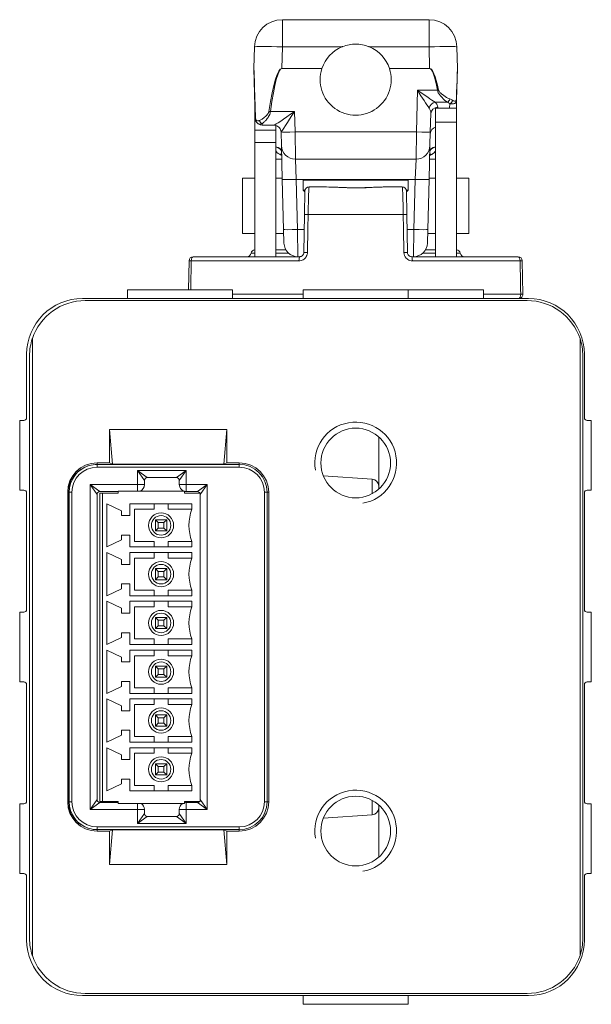
# Model space of a CAD drawing. Units: inches. Extents: x -91 to 10638, y 60 to 10919.
# Drawn here: x 928 to 969, y 5756 to 5826 of the extents above; entities that cross this region are included whole.
import ezdxf

# ---------------------------------------------------------------- set-up
doc = ezdxf.new("R2010")
doc.units = ezdxf.units.IN
doc.header["$MEASUREMENT"] = 0
doc.layers.add('SIMON-PROtec_01', color=40, linetype='Continuous', lineweight=15)

msp = doc.modelspace()

# ---------------------------------------------------------------- linework, layer by layer
at = {"layer": 'SIMON-PROtec_01'}
for p, q in [((957.76004, 5826.39885), (947.23996, 5826.39885)), ((947.23996, 5826.39885), (947.23996, 5824.4512)), ((957.76004, 5824.4512), (957.76004, 5826.39885)), ((945.24065, 5824.4512), (945.20017, 5822.90539)), ((947.19949, 5822.90539), (947.23996, 5824.4512)), ((947.23996, 5824.4512), (951.51566, 5824.4512)), ((953.48434, 5824.4512), (957.76004, 5824.4512)), ((957.76004, 5824.4512), (957.80051, 5822.90539)), ((959.79983, 5822.90539), (959.75935, 5824.4512)), ((945.2938, 5819.31666), (945.20017, 5822.8923)), ((950.08091, 5822.90539), (947.19949, 5822.90539)), ((947.19949, 5822.8923), (947.19949, 5822.90539)), ((947.19949, 5822.8923), (950.07659, 5822.8923)), ((957.80051, 5822.90539), (954.91909, 5822.90539)), ((954.92341, 5822.8923), (957.80051, 5822.8923)), ((957.80051, 5822.8923), (957.80051, 5822.90539)), ((959.79983, 5822.8923), (959.74111, 5820.6499)), ((956.92962, 5821.3359), (956.85134, 5818.34649)), ((956.92962, 5821.3359), (958.36918, 5821.3359)), ((959.74111, 5820.6499), (959.725, 5820.03471)), ((945.275, 5820.03471), (945.275, 5818.47192)), ((958.19928, 5820.48054), (959.07654, 5820.48054)), ((958.225, 5819.05351), (958.225, 5820.05351)), ((958.225, 5820.05351), (959.725, 5820.05351)), ((958.38565, 5820.11603), (958.38396, 5820.05351)), ((959.23724, 5820.05351), (959.24555, 5820.38205)), ((959.725, 5819.05351), (959.725, 5820.05351)), ((948.11054, 5819.80217), (946.38354, 5819.80217)), ((948.14866, 5818.34649), (948.11054, 5819.80217)), ((957.851, 5818.34649), (957.88582, 5819.6762)), ((945.79225, 5818.93669), (945.79367, 5818.82835)), ((945.79367, 5818.82835), (946.64979, 5818.82835)), ((946.775, 5818.81239), (946.775, 5818.47192)), ((958.225, 5819.05351), (958.225, 5809.39885)), ((958.225, 5819.05351), (959.725, 5819.05351)), ((959.725, 5819.05351), (959.725, 5809.39885)), ((945.275, 5818.47192), (945.275, 5817.58711)), ((946.775, 5818.47192), (945.275, 5818.47192)), ((946.775, 5818.47192), (946.775, 5817.58711)), ((947.1745, 5817.37267), (947.14912, 5818.34192)), ((956.85134, 5818.34649), (948.14866, 5818.34649)), ((948.14866, 5818.34649), (948.17416, 5816.39885)), ((956.82584, 5816.39885), (956.85134, 5818.34649)), ((957.851, 5818.34649), (957.8255, 5817.37267)), ((945.275, 5809.39885), (945.275, 5817.58711)), ((946.775, 5817.58711), (945.275, 5817.58711)), ((946.775, 5809.39885), (946.775, 5817.58711)), ((947.1745, 5817.37267), (947.23825, 5814.93811)), ((957.76175, 5814.93811), (957.8255, 5817.37267)), ((947.2, 5816.39885), (946.775, 5816.39885)), ((948.17416, 5816.39885), (956.82584, 5816.39885)), ((948.23791, 5814.93811), (948.17416, 5816.39885)), ((956.82584, 5816.39885), (956.76209, 5814.93811)), ((958.225, 5816.39885), (957.8, 5816.39885)), ((944.375, 5815.03885), (944.375, 5811.05885)), ((944.375, 5815.03885), (945.275, 5815.03885)), ((946.775, 5815.03885), (947.23561, 5815.03885)), ((957.76439, 5815.03885), (958.225, 5815.03885)), ((959.725, 5815.03885), (960.625, 5815.03885)), ((960.625, 5815.03885), (960.625, 5811.05885)), ((947.23825, 5814.93811), (947.3323, 5811.34649)), ((948.33196, 5811.34649), (948.23791, 5814.93811)), ((948.23791, 5814.93811), (956.76209, 5814.93811)), ((948.735, 5814.87885), (956.265, 5814.87885)), ((948.735, 5814.87885), (948.735, 5814.16385)), ((949.15945, 5814.39885), (950.39773, 5814.39885)), ((954.60227, 5814.39885), (955.84055, 5814.39885)), ((956.265, 5814.87885), (956.265, 5814.16385)), ((956.76209, 5814.93811), (956.66804, 5811.34649)), ((957.6677, 5811.34649), (957.76175, 5814.93811)), ((948.735, 5814.16385), (948.86658, 5814.16385)), ((948.85838, 5814.04046), (948.735, 5814.16385)), ((948.8595, 5814.10408), (948.83034, 5812.43375)), ((956.13342, 5814.16385), (956.265, 5814.16385)), ((956.16966, 5812.43375), (956.1405, 5814.10408)), ((956.14162, 5814.04046), (956.265, 5814.16385)), ((948.83034, 5812.43375), (948.78251, 5809.69361)), ((955.9108, 5812.43375), (949.0892, 5812.43375)), ((956.21749, 5809.69361), (956.16966, 5812.43375)), ((944.375, 5811.05885), (945.275, 5811.05885)), ((946.775, 5811.05885), (947.33983, 5811.05885)), ((947.3578, 5810.37267), (947.3323, 5811.34649)), ((948.81136, 5811.34649), (948.33196, 5811.34649)), ((948.33196, 5811.34649), (948.35746, 5809.39885)), ((956.66804, 5811.34649), (956.18864, 5811.34649)), ((956.64254, 5809.39885), (956.66804, 5811.34649)), ((957.6677, 5811.34649), (957.6422, 5810.37267)), ((957.66017, 5811.05885), (958.225, 5811.05885)), ((959.725, 5811.05885), (960.625, 5811.05885)), ((940.84717, 5809.39885), (948.48256, 5809.39885)), ((944.99713, 5809.64885), (945.27566, 5809.64885)), ((947.49227, 5809.89885), (946.77544, 5809.89885)), ((946.77581, 5809.64885), (947.69643, 5809.64885)), ((956.51744, 5809.39885), (964.15283, 5809.39885)), ((957.30301, 5809.64885), (958.225, 5809.64885)), ((958.22494, 5809.89885), (957.50787, 5809.89885)), ((959.725, 5809.64885), (960.0042, 5809.64885)), ((940.54722, 5809.10408), (940.511, 5807.02885)), ((948.43368, 5809.10408), (940.70539, 5809.10408)), ((964.29461, 5809.10408), (956.56632, 5809.10408)), ((964.49467, 5806.70408), (964.45278, 5809.10408)), ((936.135, 5807.02885), (943.665, 5807.02885)), ((936.135, 5807.02885), (936.135, 5806.39885)), ((943.665, 5807.02885), (943.665, 5806.39885)), ((943.665, 5806.70408), (948.735, 5806.70408)), ((948.735, 5807.02885), (956.265, 5807.02885)), ((948.735, 5807.02885), (948.735, 5806.39885)), ((956.265, 5807.02885), (956.265, 5806.39885)), ((956.265, 5807.02885), (961.665, 5807.02885)), ((961.665, 5807.02885), (961.665, 5806.39885)), ((961.665, 5806.70408), (964.33677, 5806.70408)), ((964.9, 5806.39885), (932.9, 5806.39885)), ((964.8, 5806.24885), (933.1, 5806.24885)), ((929.30711, 5803.51926), (929.30711, 5759.27843)), ((968.59289, 5759.27843), (968.59289, 5803.51926)), ((928.9, 5802.39885), (928.9, 5797.84885)), ((929.10711, 5760.51765), (929.10711, 5802.28005)), ((968.79289, 5760.51765), (968.79289, 5802.28005)), ((968.9, 5797.84885), (968.9, 5802.39885)), ((928.7, 5797.64885), (928.4, 5797.64885)), ((928.4, 5797.64885), (928.4, 5792.64885)), ((969.4, 5797.64885), (969.1, 5797.64885)), ((969.4, 5792.64885), (969.4, 5797.64885)), ((934.83128, 5796.99885), (934.83128, 5794.6071)), ((943.26872, 5796.99885), (934.83128, 5796.99885)), ((934.83128, 5796.99885), (935.0481, 5794.52056)), ((943.26872, 5796.99885), (943.0519, 5794.52056)), ((943.26872, 5796.99885), (943.26872, 5794.6071)), ((933.95, 5794.6071), (934.83128, 5794.6071)), ((933.95, 5794.6071), (933.95, 5794.49885)), ((933.95, 5794.49885), (944.15, 5794.49885)), ((933.95, 5794.49885), (933.95, 5794.29885)), ((934.83128, 5794.6071), (935.0481, 5794.52056)), ((943.0519, 5794.52056), (935.0481, 5794.52056)), ((943.26872, 5794.6071), (943.0519, 5794.52056)), ((943.26872, 5794.6071), (944.15, 5794.6071)), ((944.15, 5794.6071), (944.15, 5794.49885)), ((944.15, 5794.49885), (944.15, 5794.29885)), ((933.95, 5794.29885), (944.15, 5794.29885)), ((936.85, 5794.04885), (937.55, 5793.54885)), ((937.35, 5793.34885), (936.85, 5794.04885)), ((936.85, 5794.04885), (936.85, 5793.04885)), ((940.35, 5794.04885), (936.85, 5794.04885)), ((939.65, 5793.54885), (940.35, 5794.04885)), ((940.35, 5794.04885), (939.85, 5793.34885)), ((940.35, 5793.04885), (940.35, 5794.04885)), ((937.35, 5793.04885), (937.35, 5793.34885)), ((937.54829, 5793.54885), (937.54861, 5793.54885)), ((937.54893, 5793.54885), (937.55, 5793.54885)), ((937.55, 5793.54885), (939.65, 5793.54885)), ((939.85, 5793.34885), (939.85, 5793.04885)), ((953.68488, 5793.43137), (950.17628, 5793.67672)), ((953.68488, 5792.39747), (953.68488, 5793.43137)), ((928.4, 5792.64885), (928.7, 5792.64885)), ((928.9, 5792.44885), (928.9, 5784.09885)), ((931.84175, 5770.29885), (931.84175, 5792.49885)), ((931.84175, 5792.49885), (931.88365, 5792.49885)), ((931.88365, 5792.49885), (931.88365, 5770.29885)), ((931.88365, 5792.49885), (931.95, 5792.49885)), ((931.95, 5792.49885), (932.15, 5792.49885)), ((931.95, 5770.29885), (931.95, 5792.49885)), ((932.15, 5770.29885), (932.15, 5792.49885)), ((933.45, 5793.04885), (934.15, 5792.54885)), ((933.95, 5792.34885), (933.45, 5793.04885)), ((933.45, 5793.04885), (933.45, 5769.74885)), ((936.85, 5793.04885), (933.45, 5793.04885)), ((934.14239, 5792.42588), (934.34239, 5792.42588)), ((934.14239, 5792.42588), (934.14239, 5770.32588)), ((934.15, 5792.54885), (935.46239, 5792.54885)), ((934.34239, 5792.42588), (935.46239, 5792.42588)), ((934.34239, 5770.32588), (934.34239, 5792.42588)), ((940.22239, 5792.57588), (935.46239, 5792.57588)), ((935.46239, 5792.57588), (935.46239, 5792.42588)), ((936.85, 5792.57588), (936.85, 5793.04885)), ((936.85, 5793.04885), (937.35, 5793.04885)), ((939.85, 5793.04885), (940.35, 5793.04885)), ((940.22239, 5792.57588), (940.22239, 5792.42588)), ((940.22239, 5792.42588), (941.34239, 5792.42588)), ((941.85, 5793.04885), (940.35, 5793.04885)), ((940.35, 5793.04885), (940.35, 5792.54885)), ((940.35, 5792.54885), (941.15, 5792.54885)), ((941.15, 5792.54885), (941.85, 5793.04885)), ((941.34239, 5792.42588), (941.34239, 5770.32588)), ((941.85, 5793.04885), (941.35, 5792.34885)), ((941.85, 5769.74885), (941.85, 5793.04885)), ((945.95, 5792.49885), (945.95, 5770.29885)), ((946.15, 5792.49885), (945.95, 5792.49885)), ((946.15, 5792.49885), (946.15, 5770.29885)), ((946.25825, 5792.49885), (946.15, 5792.49885)), ((946.25825, 5792.49885), (946.25825, 5770.29885)), ((968.9, 5784.09885), (968.9, 5792.44885)), ((969.1, 5792.64885), (969.4, 5792.64885)), ((933.95, 5770.44885), (933.95, 5792.34885)), ((934.64239, 5788.57588), (934.64239, 5791.67588)), ((934.64239, 5791.67588), (935.69239, 5791.17588)), ((936.29239, 5790.82588), (936.29239, 5791.67588)), ((936.29239, 5791.67588), (940.74239, 5791.67588)), ((938.04239, 5791.67588), (938.04239, 5791.27588)), ((939.04239, 5791.27588), (939.04239, 5791.67588)), ((940.74239, 5791.67588), (940.74239, 5791.27588)), ((941.35, 5792.34885), (941.35, 5770.44885)), ((935.69239, 5791.17588), (935.69239, 5790.82588)), ((938.04239, 5791.27588), (936.64239, 5791.27588)), ((936.64239, 5791.27588), (936.64239, 5788.97588)), ((940.74239, 5791.27588), (939.04239, 5791.27588)), ((935.69239, 5790.82588), (936.29239, 5790.82588)), ((938.14239, 5790.52588), (938.94239, 5790.52588)), ((938.14239, 5789.72588), (938.14239, 5790.52588)), ((938.34239, 5790.32588), (938.14239, 5790.52588)), ((938.34239, 5790.32588), (938.34239, 5789.92588)), ((938.74239, 5790.32588), (938.34239, 5790.32588)), ((938.94239, 5790.52588), (938.74239, 5790.32588)), ((938.74239, 5789.92588), (938.74239, 5790.32588)), ((938.94239, 5790.52588), (938.94239, 5789.72588)), ((938.34239, 5789.92588), (938.14239, 5789.72588)), ((938.94239, 5789.72588), (938.14239, 5789.72588)), ((938.34239, 5789.92588), (938.74239, 5789.92588)), ((938.94239, 5789.72588), (938.74239, 5789.92588)), ((935.69239, 5789.07588), (934.64239, 5788.57588)), ((936.29239, 5789.42588), (935.69239, 5789.42588)), ((935.69239, 5789.42588), (935.69239, 5789.07588)), ((936.29239, 5788.57588), (936.29239, 5789.42588)), ((936.64239, 5788.97588), (938.04239, 5788.97588)), ((938.04239, 5788.97588), (938.04239, 5788.57588)), ((939.04239, 5788.97588), (940.74239, 5788.97588)), ((939.04239, 5788.57588), (939.04239, 5788.97588)), ((940.74239, 5788.97588), (940.74239, 5788.57588)), ((934.64239, 5785.07588), (934.64239, 5788.17588)), ((934.64239, 5788.17588), (935.69239, 5787.67588)), ((940.74239, 5788.57588), (936.29239, 5788.57588)), ((936.29239, 5787.32588), (936.29239, 5788.17588)), ((936.29239, 5788.17588), (940.74239, 5788.17588)), ((938.04239, 5788.17588), (938.04239, 5787.77588)), ((939.04239, 5787.77588), (939.04239, 5788.17588)), ((940.74239, 5788.17588), (940.74239, 5787.77588)), ((935.69239, 5787.67588), (935.69239, 5787.32588)), ((938.04239, 5787.77588), (936.64239, 5787.77588)), ((936.64239, 5787.77588), (936.64239, 5785.47588)), ((940.74239, 5787.77588), (939.04239, 5787.77588)), ((935.69239, 5787.32588), (936.29239, 5787.32588)), ((938.14239, 5787.02588), (938.94239, 5787.02588)), ((938.14239, 5786.22588), (938.14239, 5787.02588)), ((938.34239, 5786.82588), (938.14239, 5787.02588)), ((938.34239, 5786.82588), (938.34239, 5786.42588)), ((938.74239, 5786.82588), (938.34239, 5786.82588)), ((938.94239, 5787.02588), (938.74239, 5786.82588)), ((938.74239, 5786.42588), (938.74239, 5786.82588)), ((938.94239, 5787.02588), (938.94239, 5786.22588)), ((938.34239, 5786.42588), (938.14239, 5786.22588)), ((938.94239, 5786.22588), (938.14239, 5786.22588)), ((938.34239, 5786.42588), (938.74239, 5786.42588)), ((938.94239, 5786.22588), (938.74239, 5786.42588)), ((935.69239, 5785.57588), (934.64239, 5785.07588)), ((936.29239, 5785.92588), (935.69239, 5785.92588)), ((935.69239, 5785.92588), (935.69239, 5785.57588)), ((936.29239, 5785.07588), (936.29239, 5785.92588)), ((936.64239, 5785.47588), (938.04239, 5785.47588)), ((938.04239, 5785.47588), (938.04239, 5785.07588)), ((939.04239, 5785.47588), (940.74239, 5785.47588)), ((939.04239, 5785.07588), (939.04239, 5785.47588)), ((940.74239, 5785.47588), (940.74239, 5785.07588)), ((934.64239, 5781.57588), (934.64239, 5784.67588)), ((934.64239, 5784.67588), (935.69239, 5784.17588)), ((940.74239, 5785.07588), (936.29239, 5785.07588)), ((936.29239, 5783.82588), (936.29239, 5784.67588)), ((936.29239, 5784.67588), (940.74239, 5784.67588)), ((938.04239, 5784.67588), (938.04239, 5784.27588)), ((939.04239, 5784.27588), (939.04239, 5784.67588)), ((940.74239, 5784.67588), (940.74239, 5784.27588)), ((928.7, 5783.89885), (928.4, 5783.89885)), ((928.4, 5783.89885), (928.4, 5778.89885)), ((935.69239, 5784.17588), (935.69239, 5783.82588)), ((938.04239, 5784.27588), (936.64239, 5784.27588)), ((936.64239, 5784.27588), (936.64239, 5781.97588)), ((940.74239, 5784.27588), (939.04239, 5784.27588)), ((969.4, 5783.89885), (969.1, 5783.89885)), ((969.4, 5778.89885), (969.4, 5783.89885)), ((935.69239, 5783.82588), (936.29239, 5783.82588)), ((938.14239, 5783.52588), (938.94239, 5783.52588)), ((938.14239, 5782.72588), (938.14239, 5783.52588)), ((938.34239, 5783.32588), (938.14239, 5783.52588)), ((938.34239, 5783.32588), (938.34239, 5782.92588)), ((938.74239, 5783.32588), (938.34239, 5783.32588)), ((938.94239, 5783.52588), (938.74239, 5783.32588)), ((938.74239, 5782.92588), (938.74239, 5783.32588)), ((938.94239, 5783.52588), (938.94239, 5782.72588)), ((938.34239, 5782.92588), (938.14239, 5782.72588)), ((938.94239, 5782.72588), (938.14239, 5782.72588)), ((938.34239, 5782.92588), (938.74239, 5782.92588)), ((938.94239, 5782.72588), (938.74239, 5782.92588)), ((935.69239, 5782.07588), (934.64239, 5781.57588)), ((936.29239, 5782.42588), (935.69239, 5782.42588)), ((935.69239, 5782.42588), (935.69239, 5782.07588)), ((936.29239, 5781.57588), (936.29239, 5782.42588)), ((936.64239, 5781.97588), (938.04239, 5781.97588)), ((938.04239, 5781.97588), (938.04239, 5781.57588)), ((939.04239, 5781.97588), (940.74239, 5781.97588)), ((939.04239, 5781.57588), (939.04239, 5781.97588)), ((940.74239, 5781.97588), (940.74239, 5781.57588)), ((934.64239, 5778.07588), (934.64239, 5781.17588)), ((934.64239, 5781.17588), (935.69239, 5780.67588)), ((940.74239, 5781.57588), (936.29239, 5781.57588)), ((936.29239, 5780.32588), (936.29239, 5781.17588)), ((936.29239, 5781.17588), (940.74239, 5781.17588)), ((938.04239, 5781.17588), (938.04239, 5780.77588)), ((939.04239, 5780.77588), (939.04239, 5781.17588)), ((940.74239, 5781.17588), (940.74239, 5780.77588)), ((935.69239, 5780.67588), (935.69239, 5780.32588)), ((938.04239, 5780.77588), (936.64239, 5780.77588)), ((936.64239, 5780.77588), (936.64239, 5778.47588)), ((940.74239, 5780.77588), (939.04239, 5780.77588)), ((935.69239, 5780.32588), (936.29239, 5780.32588)), ((938.14239, 5780.02588), (938.94239, 5780.02588)), ((938.14239, 5779.22588), (938.14239, 5780.02588)), ((938.34239, 5779.82588), (938.14239, 5780.02588)), ((938.34239, 5779.82588), (938.34239, 5779.42588)), ((938.74239, 5779.82588), (938.34239, 5779.82588)), ((938.94239, 5780.02588), (938.74239, 5779.82588)), ((938.74239, 5779.42588), (938.74239, 5779.82588)), ((938.94239, 5780.02588), (938.94239, 5779.22588)), ((938.34239, 5779.42588), (938.14239, 5779.22588)), ((938.94239, 5779.22588), (938.14239, 5779.22588)), ((938.34239, 5779.42588), (938.74239, 5779.42588)), ((938.94239, 5779.22588), (938.74239, 5779.42588)), ((928.4, 5778.89885), (928.7, 5778.89885)), ((928.9, 5778.69885), (928.9, 5770.34885)), ((935.69239, 5778.57588), (934.64239, 5778.07588)), ((936.29239, 5778.92588), (935.69239, 5778.92588)), ((935.69239, 5778.92588), (935.69239, 5778.57588)), ((936.29239, 5778.07588), (936.29239, 5778.92588)), ((936.64239, 5778.47588), (938.04239, 5778.47588)), ((938.04239, 5778.47588), (938.04239, 5778.07588)), ((939.04239, 5778.47588), (940.74239, 5778.47588)), ((939.04239, 5778.07588), (939.04239, 5778.47588)), ((940.74239, 5778.47588), (940.74239, 5778.07588)), ((968.9, 5770.34885), (968.9, 5778.69885)), ((969.1, 5778.89885), (969.4, 5778.89885)), ((934.64239, 5774.57588), (934.64239, 5777.67588)), ((934.64239, 5777.67588), (935.69239, 5777.17588)), ((940.74239, 5778.07588), (936.29239, 5778.07588)), ((936.29239, 5776.82588), (936.29239, 5777.67588)), ((936.29239, 5777.67588), (940.74239, 5777.67588)), ((938.04239, 5777.67588), (938.04239, 5777.27588)), ((939.04239, 5777.27588), (939.04239, 5777.67588)), ((940.74239, 5777.67588), (940.74239, 5777.27588)), ((935.69239, 5777.17588), (935.69239, 5776.82588)), ((938.04239, 5777.27588), (936.64239, 5777.27588)), ((936.64239, 5777.27588), (936.64239, 5774.97588)), ((940.74239, 5777.27588), (939.04239, 5777.27588)), ((935.69239, 5776.82588), (936.29239, 5776.82588)), ((938.14239, 5776.52588), (938.94239, 5776.52588)), ((938.14239, 5775.72588), (938.14239, 5776.52588)), ((938.34239, 5776.32588), (938.14239, 5776.52588)), ((938.34239, 5776.32588), (938.34239, 5775.92588)), ((938.74239, 5776.32588), (938.34239, 5776.32588)), ((938.94239, 5776.52588), (938.74239, 5776.32588)), ((938.74239, 5775.92588), (938.74239, 5776.32588)), ((938.94239, 5776.52588), (938.94239, 5775.72588)), ((936.29239, 5775.42588), (935.69239, 5775.42588)), ((935.69239, 5775.42588), (935.69239, 5775.07588)), ((936.29239, 5774.57588), (936.29239, 5775.42588)), ((938.34239, 5775.92588), (938.14239, 5775.72588)), ((938.94239, 5775.72588), (938.14239, 5775.72588)), ((938.34239, 5775.92588), (938.74239, 5775.92588)), ((938.94239, 5775.72588), (938.74239, 5775.92588)), ((935.69239, 5775.07588), (934.64239, 5774.57588)), ((936.64239, 5774.97588), (938.04239, 5774.97588)), ((938.04239, 5774.97588), (938.04239, 5774.57588)), ((939.04239, 5774.97588), (940.74239, 5774.97588)), ((939.04239, 5774.57588), (939.04239, 5774.97588)), ((940.74239, 5774.97588), (940.74239, 5774.57588)), ((934.64239, 5771.07588), (934.64239, 5774.17588)), ((934.64239, 5774.17588), (935.69239, 5773.67588)), ((940.74239, 5774.57588), (936.29239, 5774.57588)), ((936.29239, 5774.17588), (940.74239, 5774.17588)), ((936.29239, 5773.32588), (936.29239, 5774.17588)), ((938.04239, 5774.17588), (938.04239, 5773.77588)), ((939.04239, 5773.77588), (939.04239, 5774.17588)), ((940.74239, 5774.17588), (940.74239, 5773.77588)), ((935.69239, 5773.67588), (935.69239, 5773.32588)), ((935.69239, 5773.32588), (936.29239, 5773.32588)), ((938.04239, 5773.77588), (936.64239, 5773.77588)), ((936.64239, 5773.77588), (936.64239, 5771.47588)), ((940.74239, 5773.77588), (939.04239, 5773.77588)), ((938.14239, 5773.02588), (938.94239, 5773.02588)), ((938.14239, 5772.22588), (938.14239, 5773.02588)), ((938.34239, 5772.82588), (938.14239, 5773.02588)), ((938.34239, 5772.82588), (938.34239, 5772.42588)), ((938.74239, 5772.82588), (938.34239, 5772.82588)), ((938.94239, 5773.02588), (938.74239, 5772.82588)), ((938.74239, 5772.42588), (938.74239, 5772.82588)), ((938.94239, 5773.02588), (938.94239, 5772.22588)), ((936.29239, 5771.92588), (935.69239, 5771.92588)), ((935.69239, 5771.92588), (935.69239, 5771.57588)), ((936.29239, 5771.07588), (936.29239, 5771.92588)), ((938.34239, 5772.42588), (938.14239, 5772.22588)), ((938.94239, 5772.22588), (938.14239, 5772.22588)), ((938.34239, 5772.42588), (938.74239, 5772.42588)), ((938.94239, 5772.22588), (938.74239, 5772.42588)), ((935.69239, 5771.57588), (934.64239, 5771.07588)), ((936.64239, 5771.47588), (938.04239, 5771.47588)), ((938.04239, 5771.47588), (938.04239, 5771.07588)), ((939.04239, 5771.07588), (939.04239, 5771.47588)), ((939.04239, 5771.47588), (940.74239, 5771.47588)), ((940.74239, 5771.47588), (940.74239, 5771.07588)), ((940.74239, 5771.07588), (936.29239, 5771.07588)), ((928.7, 5770.14885), (928.4, 5770.14885)), ((928.4, 5770.14885), (928.4, 5765.14885)), ((931.84175, 5770.29885), (931.88365, 5770.29885)), ((931.88365, 5770.29885), (931.95, 5770.29885)), ((931.95, 5770.29885), (932.15, 5770.29885)), ((933.45, 5769.74885), (933.95, 5770.44885)), ((934.15, 5770.24885), (933.45, 5769.74885)), ((934.34239, 5770.32588), (934.14239, 5770.32588)), ((935.46239, 5770.24885), (934.15, 5770.24885)), ((934.34239, 5770.32588), (935.46239, 5770.32588)), ((935.46239, 5770.17588), (935.46239, 5770.32588)), ((935.46239, 5770.17588), (940.22239, 5770.17588)), ((936.85, 5769.74885), (936.85, 5770.17588)), ((940.22239, 5770.32588), (941.34239, 5770.32588)), ((940.22239, 5770.17588), (940.22239, 5770.32588)), ((941.15, 5770.24885), (940.35, 5770.24885)), ((940.35, 5770.24885), (940.35, 5769.74885)), ((941.85, 5769.74885), (941.15, 5770.24885)), ((941.35, 5770.44885), (941.85, 5769.74885)), ((946.15, 5770.29885), (945.95, 5770.29885)), ((946.25825, 5770.29885), (946.15, 5770.29885)), ((953.68488, 5769.36632), (953.68488, 5770.40023)), ((969.4, 5770.14885), (969.1, 5770.14885)), ((969.4, 5765.14885), (969.4, 5770.14885)), ((933.45, 5769.74885), (936.85, 5769.74885)), ((936.85, 5769.74885), (936.85, 5768.74885)), ((937.35, 5769.74885), (936.85, 5769.74885)), ((936.85, 5768.74885), (937.35, 5769.44885)), ((937.55, 5769.24885), (936.85, 5768.74885)), ((937.35, 5769.44885), (937.35, 5769.74885)), ((937.54861, 5769.24885), (937.54829, 5769.24885)), ((937.55, 5769.24885), (937.54893, 5769.24885)), ((939.65, 5769.24885), (937.55, 5769.24885)), ((940.35, 5768.74885), (939.65, 5769.24885)), ((940.35, 5769.74885), (939.85, 5769.74885)), ((939.85, 5769.74885), (939.85, 5769.44885)), ((939.85, 5769.44885), (940.35, 5768.74885)), ((940.35, 5769.74885), (941.85, 5769.74885)), ((940.35, 5768.74885), (940.35, 5769.74885)), ((953.68488, 5769.36632), (950.17628, 5769.12098)), ((944.15, 5768.49885), (933.95, 5768.49885)), ((933.95, 5768.29885), (933.95, 5768.49885)), ((936.85, 5768.74885), (940.35, 5768.74885)), ((944.15, 5768.49885), (944.15, 5768.29885)), ((944.15, 5768.29885), (933.95, 5768.29885)), ((933.95, 5768.19059), (933.95, 5768.29885)), ((934.83128, 5768.19059), (933.95, 5768.19059)), ((934.83128, 5768.19059), (935.0481, 5768.27714)), ((935.0481, 5768.27714), (934.83128, 5765.79885)), ((934.83128, 5768.19059), (934.83128, 5765.79885)), ((943.0519, 5768.27714), (935.0481, 5768.27714)), ((943.26872, 5768.19059), (943.0519, 5768.27714)), ((943.0519, 5768.27714), (943.26872, 5765.79885)), ((944.15, 5768.19059), (943.26872, 5768.19059)), ((943.26872, 5768.19059), (943.26872, 5765.79885)), ((944.15, 5768.19059), (944.15, 5768.29885)), ((943.26872, 5765.79885), (934.83128, 5765.79885)), ((928.4, 5765.14885), (928.7, 5765.14885)), ((928.9, 5764.94885), (928.9, 5760.39885)), ((968.9, 5760.39885), (968.9, 5764.94885)), ((969.1, 5765.14885), (969.4, 5765.14885)), ((932.9, 5756.39885), (964.9, 5756.39885)), ((933.1, 5756.54885), (964.8, 5756.54885)), ((948.735, 5755.76885), (948.735, 5756.39885)), ((956.265, 5755.76885), (956.265, 5756.39885)), ((956.265, 5755.76885), (948.735, 5755.76885))]:
    msp.add_line(p, q, dxfattribs=at)
for centre, radius in [((952.5, 5794.59885), 2.5), ((938.54239, 5790.12588), 0.9), ((938.54239, 5790.12588), 0.7), ((938.54239, 5786.62588), 0.9), ((938.54239, 5786.62588), 0.7), ((938.54239, 5783.12588), 0.9), ((938.54239, 5783.12588), 0.7), ((938.54239, 5779.62588), 0.9), ((938.54239, 5779.62588), 0.7), ((938.54239, 5776.12588), 0.9), ((938.54239, 5776.12588), 0.7), ((938.54239, 5772.62588), 0.9), ((938.54239, 5772.62588), 0.7), ((952.5, 5768.19885), 2.5)]:
    msp.add_circle(centre, radius, dxfattribs=at)
for centre, radius, start, end in [((947.23996, 5824.39885), 2, 90, 178.5), ((957.76004, 5824.39885), 2, 1.5, 90), ((952.5, 5822.09885), 2.55, 112.7068829, 161.5611803), ((952.5, 5822.09885), 2.55, 18.4388197, 67.2931171), ((945.45009, 5822.89885), 0.25, 178.5, 181.5), ((952.5, 5822.09885), 2.55, 161.8709015, 18.1290985), ((959.54991, 5822.89885), 0.25, 358.5, 1.5), ((945.79367, 5819.32835), 0.5, 200.7145806, 270), ((958.34743, 5818.2037), 0.5, 104.1739331, 178.5), ((948.17416, 5817.39885), 1, 181.5, 270), ((956.82584, 5817.39885), 1, 270, 358.5), ((949.15945, 5814.09885), 0.3, 90, 179), ((955.84055, 5814.09885), 0.3, 1, 90), ((948.35746, 5810.39885), 1, 181.5, 270), ((956.64254, 5810.39885), 1, 270, 358.5), ((940.84717, 5809.09885), 0.3, 90, 179), ((944.7, 5809.69885), 0.3, 270, 350.4059318), ((945.29161, 5809.59885), 0.3, 93.1735126, 170.4059318), ((959.70839, 5809.59885), 0.3, 9.5940682, 86.8264874), ((960.3, 5809.69885), 0.3, 189.5940682, 270), ((964.15283, 5809.09885), 0.3, 1, 90), ((964.19472, 5806.69885), 0.3, 270, 1), ((932.9, 5802.39885), 4, 90, 180), ((933.1, 5802.24885), 4, 90, 161.4819206), ((964.8, 5802.24885), 4, 18.5180794, 90), ((964.9, 5802.39885), 4, 0, 90), ((928.7, 5797.84885), 0.2, 270, 0), ((952.5, 5794.59885), 2.933, 280, 190), ((969.1, 5797.84885), 0.2, 180, 270), ((933.95, 5792.49885), 2.10825, 90, 180), ((933.95, 5792.49885), 2, 90, 106.4979406), ((944.15, 5792.49885), 2.10825, 0, 90), ((944.15, 5792.49885), 2, 0, 90), ((933.95, 5792.49885), 2, 106.4979406, 180), ((933.95, 5792.49885), 1.8, 90, 180), ((944.15, 5792.49885), 1.8, 0, 90), ((933.95, 5792.49885), 2.06635, 150.201734, 180), ((937.55, 5793.34885), 0.2, 90, 180), ((939.65, 5793.34885), 0.2, 0, 90), ((953.65, 5792.93259), 0.5, 0, 86), ((928.7, 5792.44885), 0.2, 0, 90), ((934.15, 5792.34885), 0.2, 90, 180), ((936.85, 5793.04885), 0.5, 288.926654, 0), ((940.35, 5793.04885), 0.5, 180, 251.073346), ((940.35, 5793.04885), 0.5, 255.2129534, 270), ((941.15, 5792.34885), 0.2, 22.6538955, 90), ((941.15, 5792.34885), 0.2, 0, 15.860056), ((969.1, 5792.44885), 0.2, 90, 180), ((943.94864, 5790.12588), 3.40625, 160.2683861, 199.7316139), ((943.94864, 5786.62588), 3.40625, 160.2683861, 199.7316139), ((928.7, 5784.09885), 0.2, 270, 0), ((943.94864, 5783.12588), 3.40625, 160.2683861, 199.7316139), ((969.1, 5784.09885), 0.2, 180, 270), ((943.94864, 5779.62588), 3.40625, 160.2683861, 199.7316139), ((928.7, 5778.69885), 0.2, 0, 90), ((969.1, 5778.69885), 0.2, 90, 180), ((943.94864, 5776.12588), 3.40625, 160.2683861, 199.7316139), ((943.94864, 5772.62588), 3.40625, 160.2683861, 199.7316139), ((952.5, 5768.19885), 2.933, 280, 190), ((928.7, 5770.34885), 0.2, 270, 0), ((933.95, 5770.29885), 2.10825, 180, 270), ((933.95, 5770.29885), 2.06635, 180, 209.798266), ((933.95, 5770.29885), 2, 180, 253.5020594), ((933.95, 5770.29885), 1.8, 180, 270), ((934.15, 5770.44885), 0.2, 180, 270), ((936.85, 5769.74885), 0.5, 0, 58.6566403), ((940.35, 5769.74885), 0.5, 121.3433597, 180), ((940.35, 5769.74885), 0.5, 90, 104.7870466), ((941.15, 5770.44885), 0.2, 270, 322.0599643), ((941.15, 5770.44885), 0.2, 344.139944, 0), ((944.15, 5770.29885), 2.10825, 270, 0), ((944.15, 5770.29885), 2, 270, 0), ((944.15, 5770.29885), 1.8, 270, 0), ((953.65, 5769.86511), 0.5, 274, 0), ((969.1, 5770.34885), 0.2, 180, 270), ((937.55, 5769.44885), 0.2, 180, 270), ((939.65, 5769.44885), 0.2, 270, 0), ((933.95, 5770.29885), 2, 253.5020594, 270), ((928.7, 5764.94885), 0.2, 0, 90), ((969.1, 5764.94885), 0.2, 90, 180), ((932.9, 5760.39885), 4, 180, 270), ((964.9, 5760.39885), 4, 270, 0), ((933.1, 5760.54885), 4, 198.5180794, 270), ((964.8, 5760.54885), 4, 270, 341.4819206)]:
    msp.add_arc(centre, radius, start, end, dxfattribs=at)
for centre, major_axis, ratio, start_param, end_param in [((947.23996, 5824.39885), (-1.99931, 0.05235), 0.02616798, 4.71307421, 6.28318531), ((957.76004, 5824.39885), (1.99931, 0.05235), 0.02616798, 0, 1.57011109), ((946.32539, 5789.47249), (-1.12521, 33.4329), 0.00001169, 5.81661684, 6.28338042), ((946.32539, 5789.47249), (0.87685, 33.43286), 0.05980081, 0.00137279, 0.43474698), ((946.32539, 5789.46595), (0.8765, 33.42632), 0.05233594, 0.00137235, 0.43474654), ((958.67461, 5789.47249), (-0.87685, 33.43286), 0.05980081, 5.97545334, 6.28181252), ((958.67461, 5789.46595), (-0.8765, 33.42632), 0.05233594, 5.97545379, 6.28181296), ((958.67461, 5789.47249), (1.12521, 33.4329), 0.00001169, 6.28299077, 6.65136213), ((956.92962, 5821.36208), (1.4612, -0.99984), 0.01220214, 4.72073824, 5.77368193), ((956.92962, 5821.36208), (0.96135, -1.48662), 0.00802977, 4.72480552, 5.7777492), ((958.36918, 5821.34245), (-0.24553, -0.04707), 0.02570906, 1.5658675, 1.8778783), ((959.07654, 5820.70092), (0.11284, 0.22309), 0.64444009, 3.80703127, 5.06691843), ((959.49119, 5820.65644), (0.24991, -0.00654), 0.15969986, 0, 0.3732605), ((958.19928, 5820.03976), (0.34978, 0.35728), 0.79404144, 0.88934019, 2.19214405), ((958.38565, 5819.66311), (-0.49983, 0.01309), 0.90578896, 4.73610345, 6.28318531), ((959.24555, 5820.60408), (-0.1363, -0.20958), 0.72526747, 0.73100077, 2.05114815), ((945.54372, 5819.32321), (-0.24991, -0.00654), 0.1289525, 5.81234893, 6.28318531), ((946.38354, 5819.80871), (0.24761, -0.0345), 0.02592666, 4.27831599, 4.71600145), ((948.11054, 5819.82835), (-1.4612, -0.99984), 0.01220214, 0.07079977, 1.56244707), ((948.11054, 5819.82835), (-0.96135, -1.48662), 0.00802977, 0.06673249, 1.55837979), ((945.79225, 5819.15961), (0.12168, -0.21839), 0.69201449, 4.30492159, 5.60532169), ((946.65386, 5818.33045), (0.28323, -0.41204), 0.99564841, 0.99881707, 2.53735191), ((948.14866, 5818.37267), (-0.99966, -0.02618), 0.02616798, 0.07846379, 1.57011109), ((956.85134, 5818.37267), (0.99966, -0.02618), 0.02616798, 4.71307421, 6.28318531), ((946.68594, 5816.92918), (0.49983, 0.01309), 0.70549654, 0, 1.37322014), ((946.68664, 5816.90239), (0.49983, 0.01309), 0.71315419, 0, 1.37444664), ((958.31314, 5816.89417), (-0.49983, 0.01309), 0.7155037, 4.90836242, 6.28318531), ((958.31385, 5816.92132), (-0.49983, 0.01309), 0.70774411, 4.90960513, 6.28318531), ((947.03119, 5816.3029), (0.29199, 0.40589), 0.74219782, 0.38018116, 0.76978805), ((957.9658, 5816.29608), (-0.28904, 0.40799), 0.74221892, 5.52105554, 5.90416712), ((948.23791, 5814.96429), (-0.99966, -0.02618), 0.02616798, 0, 1.57011109), ((956.76209, 5814.96429), (0.99966, -0.02618), 0.02616798, 4.71307421, 6.28318531), ((949.13029, 5812.42852), (-0.29995, 0.00524), 0.01520289, 4.85009606, 6.2831853), ((955.86971, 5812.42852), (0.29995, 0.00524), 0.01520289, 0, 1.43308925), ((948.33196, 5811.37267), (-0.99966, -0.02618), 0.02616798, 0, 1.57011109), ((956.66804, 5811.37267), (0.99966, -0.02618), 0.02616798, 4.71307421, 6.28318531), ((940.84717, 5809.09885), (0, 0.3), 0.47267708, 0, 1.55334303), ((948.48256, 5809.09885), (0, 0.3), 0.16296079, 0, 1.55334303), ((949.08246, 5809.68838), (-0.29995, 0.00524), 0.01517696, 4.85178675, 6.2831853), ((955.91754, 5809.68838), (0.29995, 0.00524), 0.01517696, 0, 1.43139856), ((956.51744, 5809.09885), (0, 0.3), 0.16296079, 4.72984227, 6.28318531), ((964.15283, 5809.09885), (0, 0.3), 0.47267708, 4.72984227, 6.28318531), ((940.84717, 5809.09885), (-0.29995, 0.00524), 0.01044278, 5.20489743, 6.2831853), ((964.15283, 5809.09885), (0.29995, 0.00524), 0.01044278, 0, 1.07828787), ((964.19472, 5806.69885), (0, -0.3), 0.47357163, 0, 1.58824962), ((964.19472, 5806.69885), (0.29995, 0.00524), 0.01043075, 0, 1.07727269)]:
    msp.add_ellipse(centre, major_axis=major_axis, ratio=ratio, start_param=start_param, end_param=end_param, dxfattribs=at)
for points, knots in [([(951.51566, 5824.4512), (951.52693, 5824.45592), (951.53823, 5824.46055), (951.85591, 5824.58815), (952.18829, 5824.64885), (952.81171, 5824.64885), (953.14409, 5824.58815), (953.46177, 5824.46055), (953.47307, 5824.45592), (953.48434, 5824.4512)], [0.368376856, 0.368376856, 0.368376856, 0.368376856, 0.371838229, 0.371838229, 0.465350986, 0.465350986, 0.558863742, 0.558863742, 0.562325116, 0.562325116, 0.562325116, 0.562325116]), ([(950.07659, 5822.8923), (950.07731, 5822.8945), (950.07802, 5822.89668), (950.07946, 5822.90102), (950.08018, 5822.9032), (950.08091, 5822.90539)], [0.03773553832, 0.03773553832, 0.03773553832, 0.03773553832, 0.03842123713, 0.03842123713, 0.039107702, 0.039107702, 0.039107702, 0.039107702]), ([(954.91909, 5822.90539), (954.91982, 5822.9032), (954.92054, 5822.90102), (954.92198, 5822.89668), (954.92269, 5822.8945), (954.92341, 5822.8923)], [0.11577005299, 0.11577005299, 0.11577005299, 0.11577005299, 0.11645651785, 0.11645651785, 0.11714221667, 0.11714221667, 0.11714221667, 0.11714221667]), ([(958.36918, 5821.3359), (958.38126, 5821.25189), (958.41616, 5821.17723), (958.50112, 5821.03441), (958.55382, 5820.96745), (958.72431, 5820.76978), (958.84678, 5820.65648), (959.00142, 5820.53367), (959.03937, 5820.5056), (959.07654, 5820.48054)], [-0.55306629, -0.55306629, -0.55306629, -0.55306629, -0.533813787, -0.533813787, -0.511227445, -0.511227445, -0.4622862, -0.4622862, -0.445988863, -0.445988863, -0.445988863, -0.445988863]), ([(959.25054, 5820.71017), (959.20815, 5820.72896), (959.16484, 5820.75), (958.98845, 5820.842), (958.8488, 5820.92681), (958.65453, 5821.07473), (958.59449, 5821.12484), (958.49779, 5821.23177), (958.45812, 5821.28768), (958.44455, 5821.35066)], [0.445988863, 0.445988863, 0.445988863, 0.445988863, 0.4622862, 0.4622862, 0.511227445, 0.511227445, 0.533813787, 0.533813787, 0.55306629, 0.55306629, 0.55306629, 0.55306629]), ([(959.24555, 5820.38205), (959.27939, 5820.37086), (959.31292, 5820.36277), (959.39209, 5820.35061), (959.43701, 5820.3495), (959.51103, 5820.35877), (959.5412, 5820.36618), (959.59442, 5820.38791), (959.61787, 5820.40107), (959.65429, 5820.43048), (959.66814, 5820.44423), (959.69445, 5820.47835), (959.70687, 5820.49908), (959.726, 5820.54683), (959.73311, 5820.573), (959.73938, 5820.61727), (959.74068, 5820.63367), (959.74111, 5820.6499)], [-0.0559013057, -0.0559013057, -0.0559013057, -0.0559013057, -0.0471792473, -0.0471792473, -0.0348663836, -0.0348663836, -0.025809243, -0.025809243, -0.0180136257, -0.0180136257, -0.0128378703, -0.0128378703, -0.007400676, -0.007400676, -0.0026339492, -0.0026339492, 0, 0, 0, 0]), ([(959.72428, 5820.6649), (959.72399, 5820.65624), (959.7232, 5820.64772), (959.71953, 5820.62546), (959.71545, 5820.61319), (959.70452, 5820.59224), (959.69746, 5820.58409), (959.68252, 5820.57186), (959.67466, 5820.56758), (959.65402, 5820.55968), (959.64074, 5820.55745), (959.61061, 5820.55624), (959.59353, 5820.55787), (959.55164, 5820.56599), (959.52622, 5820.57402), (959.48144, 5820.59294), (959.46247, 5820.60232), (959.44333, 5820.61326)], [0, 0, 0, 0, 0.0026339492, 0.0026339492, 0.007400676, 0.007400676, 0.0128378703, 0.0128378703, 0.0180136257, 0.0180136257, 0.025809243, 0.025809243, 0.0348663836, 0.0348663836, 0.0471792473, 0.0471792473, 0.0559013057, 0.0559013057, 0.0559013057, 0.0559013057]), ([(957.76499, 5820.05761), (957.80641, 5819.99555), (957.83746, 5819.93126), (957.87796, 5819.80279), (957.88745, 5819.7386), (957.88582, 5819.6762)], [0, 0, 0, 0, 0.0434824271, 0.0434824271, 0.0868816732, 0.0868816732, 0.0868816732, 0.0868816732]), ([(958.38565, 5820.11603), (958.38725, 5820.17533), (958.37215, 5820.23651), (958.30967, 5820.35928), (958.26224, 5820.42089), (958.19928, 5820.48054)], [-0.0868816732, -0.0868816732, -0.0868816732, -0.0868816732, -0.0434824271, -0.0434824271, 0, 0, 0, 0]), ([(945.32599, 5819.15149), (945.32228, 5819.16131), (945.31886, 5819.17133), (945.31259, 5819.19182), (945.30976, 5819.20229), (945.3047, 5819.22374), (945.30248, 5819.23471), (945.29873, 5819.25719), (945.29719, 5819.26871), (945.29489, 5819.2923), (945.29412, 5819.30438), (945.2938, 5819.31666)], [0.04453173137, 0.04453173137, 0.04453173137, 0.04453173137, 0.04641349107, 0.04641349107, 0.04829525077, 0.04829525077, 0.05017701046, 0.05017701046, 0.05205877016, 0.05205877016, 0.05394052985, 0.05394052985, 0.05394052985, 0.05394052985]), ([(945.60527, 5819.16884), (945.58642, 5819.15962), (945.56741, 5819.15268), (945.51872, 5819.1409), (945.48948, 5819.13983), (945.42721, 5819.15211), (945.39557, 5819.16975), (945.34381, 5819.22975), (945.32252, 5819.27538), (945.32061, 5819.332)], [0, 0, 0, 0, 0.0078643192, 0.0078643192, 0.0204472299, 0.0204472299, 0.0368050138, 0.0368050138, 0.0539405299, 0.0539405299, 0.0539405299, 0.0539405299]), ([(946.27859, 5819.8174), (946.27418, 5819.78903), (946.26583, 5819.76119), (946.2368, 5819.69196), (946.21194, 5819.6523), (946.15342, 5819.57511), (946.11915, 5819.538), (946.04544, 5819.46627), (946.00575, 5819.43196), (945.90694, 5819.35297), (945.84719, 5819.31065), (945.72582, 5819.23272), (945.66423, 5819.19766), (945.60527, 5819.16884)], [0, 0, 0, 0, 0.008597802, 0.008597802, 0.022354285, 0.022354285, 0.03735852, 0.03735852, 0.053278232, 0.053278232, 0.076486552, 0.076486552, 0.101072613, 0.101072613, 0.101072613, 0.101072613]), ([(945.79225, 5818.93669), (945.84393, 5818.97508), (945.89794, 5819.02183), (946.00439, 5819.12581), (946.05681, 5819.18229), (946.14353, 5819.28775), (946.17838, 5819.33355), (946.24311, 5819.42932), (946.27321, 5819.47886), (946.32467, 5819.5819), (946.34656, 5819.63483), (946.37219, 5819.7272), (946.37959, 5819.76434), (946.38354, 5819.80217)], [-0.101072613, -0.101072613, -0.101072613, -0.101072613, -0.076486552, -0.076486552, -0.053278232, -0.053278232, -0.03735852, -0.03735852, -0.022354285, -0.022354285, -0.008597802, -0.008597802, 0, 0, 0, 0]), ([(945.32529, 5819.15237), (945.34009, 5819.11326), (945.35903, 5819.07909), (945.42397, 5818.98903), (945.47936, 5818.94847), (945.58859, 5818.91072), (945.63994, 5818.90585), (945.72558, 5818.91607), (945.75903, 5818.92435), (945.79225, 5818.93669)], [-0.0445317314, -0.0445317314, -0.0445317314, -0.0445317314, -0.0368050138, -0.0368050138, -0.0204472299, -0.0204472299, -0.0078643192, -0.0078643192, 0, 0, 0, 0]), ([(946.65386, 5818.82975), (946.65236, 5818.82906), (946.65122, 5818.82862), (946.65019, 5818.82838), (946.64997, 5818.82835), (946.64979, 5818.82835)], [0, 0, 0, 0, 0.00589117275, 0.00589117275, 0.00795667098, 0.00795667098, 0.00795667098, 0.00795667098]), ([(946.64979, 5818.82835), (946.68305, 5818.82835), (946.72318, 5818.82528), (946.81703, 5818.80198), (946.87114, 5818.78094), (946.96805, 5818.71747), (947.01044, 5818.67864), (947.07661, 5818.5937), (947.10061, 5818.54849), (947.13552, 5818.45691), (947.1437, 5818.41221), (947.14824, 5818.36326), (947.14885, 5818.35228), (947.14912, 5818.34192)], [0.00795667098, 0.00795667098, 0.00795667098, 0.00795667098, 0.00872180588, 0.00872180588, 0.00948694079, 0.00948694079, 0.01013964578, 0.01013964578, 0.01078038769, 0.01078038769, 0.01154404085, 0.01154404085, 0.0117823455, 0.0117823455, 0.0117823455, 0.0117823455]), ([(947.14912, 5818.34192), (947.14913, 5818.34162), (947.14938, 5818.3417), (947.15039, 5818.34258), (947.15113, 5818.34338), (947.15213, 5818.34452)], [-0.0117823455, -0.0117823455, -0.0117823455, -0.0117823455, -0.0058911727, -0.0058911727, 0, 0, 0, 0]), ([(946.77503, 5816.98105), (946.80372, 5816.9374), (946.83863, 5816.89695), (946.92374, 5816.81765), (946.9753, 5816.77964), (947.03119, 5816.74518)], [0.0510582873, 0.0510582873, 0.0510582873, 0.0510582873, 0.0782683706, 0.0782683706, 0.1090849075, 0.1090849075, 0.1090849075, 0.1090849075]), ([(957.9658, 5816.73933), (958.02222, 5816.7736), (958.07426, 5816.81145), (958.16047, 5816.89082), (958.19592, 5816.93154), (958.22497, 5816.97556)], [-0.1094748469, -0.1094748469, -0.1094748469, -0.1094748469, -0.0785182633, -0.0785182633, -0.0509651762, -0.0509651762, -0.0509651762, -0.0509651762]), ([(949.0892, 5812.43375), (949.09558, 5812.84957), (949.10445, 5813.26215), (949.12085, 5813.8166), (949.12783, 5814.00302), (949.14007, 5814.24342), (949.14535, 5814.31817), (949.15352, 5814.38575), (949.15656, 5814.39885), (949.15945, 5814.39885)], [-0.265228605, -0.265228605, -0.265228605, -0.265228605, -0.15916752, -0.15916752, -0.0884264, -0.0884264, -0.034010154, -0.034010154, 0, 0, 0, 0]), ([(950.39773, 5814.39885), (950.84581, 5814.39885), (951.36129, 5814.35912), (952.33312, 5814.33149), (952.79194, 5814.33319), (953.53469, 5814.35788), (953.8248, 5814.37303), (954.27518, 5814.39259), (954.44352, 5814.39885), (954.60227, 5814.39885)], [-0.438372715, -0.438372715, -0.438372715, -0.438372715, -0.280856378, -0.280856378, -0.145099074, -0.145099074, -0.055807336, -0.055807336, 0, 0, 0, 0]), ([(954.60227, 5814.39885), (954.33982, 5814.39885), (954.06583, 5814.38622), (953.50611, 5814.36409), (953.22006, 5814.35379), (952.64473, 5814.34359), (952.35531, 5814.34359), (951.77997, 5814.35379), (951.49406, 5814.36409), (950.93411, 5814.38622), (950.66018, 5814.39885), (950.39773, 5814.39885)], [0, 0, 0, 0, 0.087674543, 0.087674543, 0.175349086, 0.175349086, 0.263023629, 0.263023629, 0.350698172, 0.350698172, 0.438372715, 0.438372715, 0.438372715, 0.438372715]), ([(955.84055, 5814.39885), (955.8425, 5814.39885), (955.84453, 5814.39286), (955.85461, 5814.33495), (955.86342, 5814.19887), (955.87875, 5813.82748), (955.88532, 5813.62286), (955.89603, 5813.21236), (955.90037, 5813.01788), (955.90662, 5812.69078), (955.90883, 5812.56236), (955.9108, 5812.43375)], [-0.265228648, -0.265228648, -0.265228648, -0.265228648, -0.242221901, -0.242221901, -0.153520923, -0.153520923, -0.085289402, -0.085289402, -0.032803616, -0.032803616, 0, 0, 0, 0]), ([(948.43368, 5809.10408), (948.45649, 5809.10408), (948.47931, 5809.10535), (948.60728, 5809.11967), (948.70957, 5809.15929), (948.86116, 5809.27028), (948.91719, 5809.33203), (948.99048, 5809.45653), (949.01373, 5809.51569), (949.03558, 5809.61529), (949.04017, 5809.65442), (949.04087, 5809.69361)], [-0.0936868272, -0.0936868272, -0.0936868272, -0.0936868272, -0.0868335318, -0.0868335318, -0.055035337, -0.055035337, -0.0305751872, -0.0305751872, -0.0117596874, -0.0117596874, 0, 0, 0, 0]), ([(948.78251, 5809.69361), (948.78217, 5809.67402), (948.7799, 5809.65445), (948.7691, 5809.60465), (948.75762, 5809.57507), (948.72141, 5809.51282), (948.69373, 5809.48194), (948.61885, 5809.42645), (948.56831, 5809.40664), (948.5051, 5809.39948), (948.49383, 5809.39885), (948.48256, 5809.39885)], [0, 0, 0, 0, 0.0117596874, 0.0117596874, 0.0305751872, 0.0305751872, 0.055035337, 0.055035337, 0.0868335318, 0.0868335318, 0.0936868272, 0.0936868272, 0.0936868272, 0.0936868272]), ([(955.95913, 5809.69361), (955.96177, 5809.54424), (956.0235, 5809.39663), (956.19758, 5809.21701), (956.28573, 5809.1628), (956.44114, 5809.1137), (956.50377, 5809.10408), (956.56632, 5809.10408)], [-0.0936876336, -0.0936876336, -0.0936876336, -0.0936876336, -0.04886279, -0.04886279, -0.0187933808, -0.0187933808, 0, 0, 0, 0]), ([(956.51744, 5809.39885), (956.48654, 5809.39885), (956.4556, 5809.40366), (956.37883, 5809.42821), (956.33528, 5809.45531), (956.24929, 5809.54512), (956.21879, 5809.61892), (956.21749, 5809.69361)], [0, 0, 0, 0, 0.0187933808, 0.0187933808, 0.04886279, 0.04886279, 0.0936876336, 0.0936876336, 0.0936876336, 0.0936876336]), ([(940.66894, 5807.02885), (940.67403, 5807.31902), (940.67913, 5807.60919), (940.68423, 5807.89936), (940.69128, 5808.30093), (940.69834, 5808.70251), (940.70539, 5809.10408)], [0.093019226, 0.093019226, 0.093019226, 0.093019226, 0.180088352, 0.180088352, 0.180088352, 0.300585717, 0.300585717, 0.300585717, 0.300585717]), ([(964.29461, 5809.10408), (964.30166, 5808.70251), (964.30872, 5808.30094), (964.31577, 5807.89938), (964.32104, 5807.59929), (964.32631, 5807.2992), (964.33331, 5806.90077), (964.33504, 5806.80243), (964.33677, 5806.70408)], [-0.300585717, -0.300585717, -0.300585717, -0.300585717, -0.180090038, -0.180090038, -0.180090038, -0.090045019, -0.090045019, -0.060536084, -0.060536084, -0.060536084, -0.060536084]), ([(929.30711, 5803.51926), (929.30486, 5803.51254), (929.30264, 5803.50588), (929.24287, 5803.32402), (929.19088, 5803.11084), (929.12711, 5802.72895), (929.10751, 5802.48734), (929.10714, 5802.28005)], [-0.123198008, -0.123198008, -0.123198008, -0.123198008, -0.121114062, -0.121114062, -0.065766074, -0.065766074, -0.003168373, -0.003168373, -0.003168373, -0.003168373]), ([(968.79286, 5802.28005), (968.79249, 5802.48734), (968.77289, 5802.72895), (968.70912, 5803.11084), (968.65713, 5803.32402), (968.59736, 5803.50588), (968.59514, 5803.51254), (968.59289, 5803.51926)], [0.003168374, 0.003168374, 0.003168374, 0.003168374, 0.065766074, 0.065766074, 0.121114062, 0.121114062, 0.123198008, 0.123198008, 0.123198008, 0.123198008]), ([(932.15686, 5793.52572), (932.17635, 5793.55971), (932.19837, 5793.5956), (932.24591, 5793.66726), (932.27156, 5793.70267), (932.30958, 5793.75163), (932.32535, 5793.77077), (932.3428, 5793.79065), (932.34761, 5793.79586), (932.35428, 5793.80257), (932.35625, 5793.80421), (932.35674, 5793.80403)], [0.0581981129, 0.0581981129, 0.0581981129, 0.0581981129, 0.069758598, 0.069758598, 0.0825387022, 0.0825387022, 0.091248605, 0.091248605, 0.0956035564, 0.0956035564, 0.099800447, 0.099800447, 0.099800447, 0.099800447]), ([(932.38265, 5793.79474), (932.38482, 5793.79398), (932.39284, 5793.80036), (932.42066, 5793.82636), (932.44095, 5793.8465), (932.51712, 5793.91993), (932.58914, 5793.98597), (932.75599, 5794.11626), (932.8665, 5794.19133), (933.11317, 5794.32165), (933.24893, 5794.37703), (933.38204, 5794.41651)], [-0.634382297, -0.634382297, -0.634382297, -0.634382297, -0.615755941, -0.615755941, -0.596329636, -0.596329636, -0.557477027, -0.557477027, -0.514916572, -0.514916572, -0.473370609, -0.473370609, -0.473370609, -0.473370609]), ([(932.35674, 5768.99366), (932.35625, 5768.99349), (932.35428, 5768.99512), (932.34761, 5769.00184), (932.3428, 5769.00705), (932.32535, 5769.02693), (932.30958, 5769.04606), (932.27156, 5769.09502), (932.24591, 5769.13044), (932.19837, 5769.2021), (932.17635, 5769.23798), (932.15686, 5769.27198)], [-0.099800447, -0.099800447, -0.099800447, -0.099800447, -0.0956035564, -0.0956035564, -0.091248605, -0.091248605, -0.0825387022, -0.0825387022, -0.069758598, -0.069758598, -0.0581981129, -0.0581981129, -0.0581981129, -0.0581981129]), ([(933.38204, 5768.38119), (933.24893, 5768.42066), (933.11317, 5768.47605), (932.8665, 5768.60637), (932.75599, 5768.68144), (932.58914, 5768.81172), (932.51712, 5768.87777), (932.44095, 5768.9512), (932.42066, 5768.97133), (932.39284, 5768.99733), (932.38482, 5769.00371), (932.38265, 5769.00295)], [0.473370609, 0.473370609, 0.473370609, 0.473370609, 0.514916572, 0.514916572, 0.557477027, 0.557477027, 0.596329636, 0.596329636, 0.615755941, 0.615755941, 0.634382297, 0.634382297, 0.634382297, 0.634382297]), ([(929.10714, 5760.51765), (929.10751, 5760.31036), (929.12711, 5760.06875), (929.19088, 5759.68685), (929.24287, 5759.47367), (929.30264, 5759.29182), (929.30486, 5759.28515), (929.30711, 5759.27843)], [0.003168373, 0.003168373, 0.003168373, 0.003168373, 0.065766074, 0.065766074, 0.121114062, 0.121114062, 0.123198008, 0.123198008, 0.123198008, 0.123198008]), ([(968.59289, 5759.27843), (968.59514, 5759.28515), (968.59736, 5759.29182), (968.65713, 5759.47367), (968.70912, 5759.68685), (968.77289, 5760.06875), (968.79249, 5760.31036), (968.79286, 5760.51765)], [0.235895065, 0.235895065, 0.235895065, 0.235895065, 0.237979011, 0.237979011, 0.293326998, 0.293326998, 0.355924699, 0.355924699, 0.355924699, 0.355924699])]:
    msp.add_open_spline(points, degree=3, knots=knots, dxfattribs=at)
for points, degree in [([(959.44333, 5820.61326), (959.38451, 5820.64686), (959.32011, 5820.67934), (959.25054, 5820.71017)], 3), ([(959.07654, 5820.48054), (959.13752, 5820.44917), (959.19397, 5820.41617), (959.24555, 5820.38205)], 3), ([(947.03119, 5816.74518), (947.08217, 5816.71375), (947.13692, 5816.68529), (947.19333, 5816.65916)], 3), ([(957.80658, 5816.656), (957.86198, 5816.68134), (957.9157, 5816.70891), (957.9658, 5816.73933)], 3), ([(949.04087, 5809.69361), (949.05698, 5810.60699), (949.07309, 5811.52037), (949.0892, 5812.43375)], 3), ([(955.9108, 5812.43375), (955.92691, 5811.52037), (955.94302, 5810.60699), (955.95913, 5809.69361)], 3), ([(932.38265, 5793.79474), (932.36974, 5793.79939), (932.35674, 5793.80403)], 2), ([(932.35674, 5768.99366), (932.36974, 5768.99831), (932.38265, 5769.00295)], 2)]:
    msp.add_open_spline(points, degree=degree, dxfattribs=at)
for points in [[(954.15, 5792.72068), (954.15, 5794.59885), (954.15, 5796.47701)], [(954.15, 5766.32068), (954.15, 5768.19885), (954.15, 5770.07701)]]:
    msp.add_rational_spline(points, [1, 1.51515151515, 1], degree=2, dxfattribs=at)

doc.saveas('drawing.dxf')
